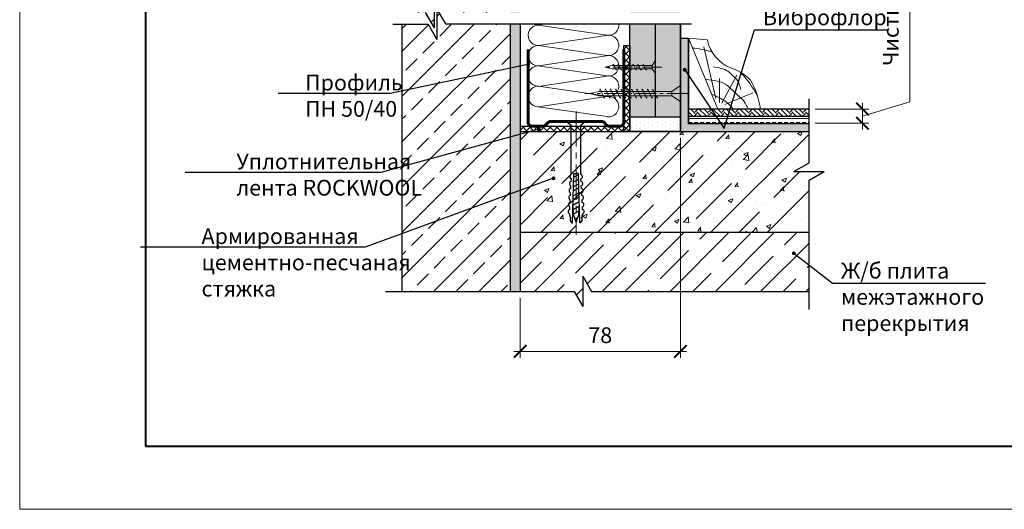
# Model space of a CAD drawing. Units: millimetres. Extents: x 896656 to 3207826, y -3443109 to -1531873.
# Drawn here: x 2313927 to 2329567, y -2769208 to -2761437 of the extents above; entities that cross this region are included whole.
import ezdxf
from ezdxf import colors
from ezdxf.entities.mleader import LeaderData, LeaderLine
from ezdxf.math import Vec2, Vec3

# ---------------------------------------------------------------- set-up
doc = ezdxf.new("R2010")
doc.units = ezdxf.units.MM
doc.linetypes.add('CENTER2', pattern=[28.575, 19.05, -3.175, 3.175, -3.175])
doc.layers.get('Defpoints').update_dxf_attribs({"color": 181})
for name, color, linetype, lineweight in [('1', 250, 'Continuous', 40), ('8 текст', 7, 'Continuous', 25), ('Rockwool 50', 122, 'Continuous', 9), ('Крепежные элементы', 7, 'Continuous', 9), ('Общие основные', 7, 'Continuous', 40), ('Общие тонкие', 7, 'Continuous', 15), ('Осевые', 7, 'CENTER2', 9), ('Текст (выноски)', 7, 'Continuous', 25), ('Тонкие', 253, 'Continuous', 9), ('Тонкие (для узлов)', 250, 'Continuous', 15), ('Штриховка', 7, 'Continuous', 9)]:
    doc.layers.add(name, color=color, linetype=linetype, lineweight=lineweight)
doc.layers.add('Rockwool Лайт БАТТС Скандик 50', color=7, linetype='Continuous', true_color=0xffad8f)
doc.styles.add('GOST 2.304', font='txt', dxfattribs={"height": 250})
doc.dimstyles.new('GOST 1-2.5', dxfattribs={"dimtxt": 250, "dimasz": 200, "dimexe": 100, "dimexo": 100, "dimgap": 100, "dimtad": 1, "dimdec": 0, "dimlfac": 0.025, "dimzin": 9, "dimtxsty": 'GOST 2.304', "dimblk": 'ARCHTICK', "dimcen": 2.5, "dimdle": 100, "dimclrd": 8, "dimclre": 8, "dimclrt": 7, "dimadec": 0, "dimazin": 0, "dimtfac": 1, "dimtdec": 0, "dimtmove": 1, "dimatfit": 3, "dimldrblk": 'DOTSMALL', "dimfxl": 150, "dimlwd": 13, "dimlwe": 13, "dimarcsym": 0})

# ---------------------------------------------------------------- blocks, each defined once
blk = doc.blocks.new('_Dot')
at = {"color": 0, "linetype": 'ByBlock', "lineweight": -2}
blk.add_line((-0.5, 0), (-1, 0), dxfattribs=at)
at = {"color": 0, "linetype": 'ByBlock', "const_width": 0.5}
blk.add_lwpolyline([(-0.25, 0, 1), (0.25, 0, 1)], format="xyb", close=True, dxfattribs=at)
blk = doc.blocks.new('35х25')
for p, q in [((6301.34, 1927.47), (6301.34, 1934.67)), ((6301.34, 1934.67), (6303.01, 1932.07)), ((6301.34, 1927.47), (6303.01, 1930.07)), ((6303.01, 1932.07), (6303.01, 1930.07)), ((6303.01, 1932.07), (6326.39, 1932.07)), ((6303.01, 1930.07), (6326.39, 1930.07)), ((6306.44, 1929.93), (6306.73, 1929.32)), ((6306.73, 1929.32), (6308.33, 1932.82)), ((6308.33, 1932.82), (6308.62, 1932.2)), ((6309.34, 1929.93), (6309.62, 1929.32)), ((6309.62, 1929.32), (6311.23, 1932.82)), ((6311.23, 1932.82), (6311.51, 1932.2)), ((6312.23, 1929.93), (6312.52, 1929.32)), ((6312.52, 1929.32), (6314.12, 1932.82)), ((6314.12, 1932.82), (6314.41, 1932.2)), ((6315.13, 1929.94), (6315.42, 1929.33)), ((6315.41, 1929.32), (6317.02, 1932.83)), ((6317.02, 1932.83), (6317.31, 1932.21)), ((6318.03, 1929.94), (6318.31, 1929.33)), ((6318.31, 1929.32), (6319.92, 1932.83)), ((6319.92, 1932.83), (6320.2, 1932.21)), ((6320.93, 1929.94), (6321.21, 1929.33)), ((6321.21, 1929.32), (6322.82, 1932.83)), ((6322.82, 1932.83), (6323.1, 1932.21)), ((6323.83, 1929.95), (6324.11, 1929.34)), ((6324.11, 1929.33), (6325.72, 1932.84)), ((6325.72, 1932.84), (6326, 1932.22)), ((6326.39, 1932.07), (6330.45, 1931.07)), ((6326.39, 1930.07), (6330.45, 1931.07))]:
    blk.add_line(p, q)
at = {"layer": 'Осевые', "ltscale": 0.6}
blk.add_line((6297.39, 1931.07), (6330.72, 1931.07), dxfattribs=at)
blk = doc.blocks.new('5х45')
for p, q in [((6467, 1898.04), (6467, 1906.75)), ((6467, 1906.75), (6471.66, 1903.61)), ((6479.7, 1899.89), (6481.99, 1904.89)), ((6481.99, 1904.89), (6482.27, 1904.27)), ((6482.59, 1899.89), (6484.88, 1904.89)), ((6484.88, 1904.89), (6485.17, 1904.27)), ((6485.49, 1899.89), (6487.78, 1904.89)), ((6487.78, 1904.89), (6488.07, 1904.27)), ((6488.38, 1899.89), (6490.68, 1904.89)), ((6490.68, 1904.89), (6490.96, 1904.27)), ((6491.28, 1899.89), (6493.58, 1904.9)), ((6493.58, 1904.9), (6493.86, 1904.28)), ((6494.18, 1899.89), (6496.47, 1904.9)), ((6496.47, 1904.9), (6496.76, 1904.28)), ((6497.07, 1899.89), (6499.37, 1904.9)), ((6499.37, 1904.9), (6499.65, 1904.28)), ((6499.97, 1899.89), (6502.27, 1904.91)), ((6502.27, 1904.91), (6502.56, 1904.29)), ((6502.87, 1899.89), (6505.17, 1904.91)), ((6505.17, 1904.91), (6505.45, 1904.29)), ((6505.76, 1899.89), (6508.06, 1904.91)), ((6508.06, 1904.91), (6508.35, 1904.29)), ((6508.66, 1899.89), (6510.96, 1904.92)), ((6510.96, 1904.92), (6511.25, 1904.3)), ((6467, 1898.04), (6471.66, 1901.18)), ((6471.66, 1903.61), (6471.66, 1901.18)), ((6471.66, 1903.61), (6511.64, 1903.61)), ((6471.66, 1901.18), (6511.64, 1901.18)), ((6479.41, 1900.5), (6479.7, 1899.89)), ((6482.31, 1900.5), (6482.59, 1899.89)), ((6485.2, 1900.5), (6485.49, 1899.89)), ((6488.1, 1900.5), (6488.38, 1899.89)), ((6491, 1900.51), (6491.29, 1899.9)), ((6493.9, 1900.51), (6494.18, 1899.9)), ((6496.79, 1900.51), (6497.08, 1899.9)), ((6499.69, 1900.52), (6499.98, 1899.91)), ((6502.59, 1900.52), (6502.87, 1899.91)), ((6505.49, 1900.52), (6505.77, 1899.91)), ((6508.39, 1900.53), (6508.67, 1899.92)), ((6511.64, 1903.61), (6516.66, 1902.39)), ((6511.64, 1901.18), (6516.66, 1902.39))]:
    blk.add_line(p, q)
at = {"layer": 'Осевые', "ltscale": 0.6}
blk.add_line((6463.05, 1902.39), (6519.38, 1902.39), dxfattribs=at)
blk = doc.blocks.new('_ArchTick')
at = {"color": 0, "const_width": 0.15}
blk.add_lwpolyline([(-0.5, -0.5), (0.5, 0.5)], dxfattribs=at)
blk = doc.blocks.new('*D892')
at = {"layer": 'Defpoints', "color": 0, "lineweight": 25, "transparency": 16777216}
for p in [(2324421, -2763210), (2321877, -2765750), (2321877, -2766702)]:
    blk.add_point(p, dxfattribs=at)
at = {"layer": 'Rockwool Лайт БАТТС Скандик 50', "color": 8, "linetype": 'Continuous', "lineweight": 13, "transparency": 16777216}
for p, q in [((2324421, -2763310), (2324421, -2766802)), ((2321877, -2765850), (2321877, -2766802)), ((2324521, -2766702), (2321777, -2766702))]:
    blk.add_line(p, q, dxfattribs=at)
at = {"layer": 'Rockwool Лайт БАТТС Скандик 50', "color": 8, "lineweight": 13, "transparency": 16777216, "xscale": 200, "yscale": 200, "zscale": 200, "rotation": 180}
blk.add_blockref('_ArchTick', (2321877, -2766702), dxfattribs=at)
at = {"layer": 'Rockwool Лайт БАТТС Скандик 50', "color": 8, "lineweight": 13, "transparency": 16777216, "xscale": 200, "yscale": 200, "zscale": 200}
blk.add_blockref('_ArchTick', (2324421, -2766702), dxfattribs=at)
at = {"layer": 'Rockwool Лайт БАТТС Скандик 50', "color": 7, "transparency": 16777216, "insert": (2323149, -2766477), "char_height": 250, "attachment_point": 5, "style": 'GOST 2.304'}
blk.add_mtext('78', dxfattribs=at)
blk = doc.blocks.new('_DotSmall')
at = {"color": 0, "linetype": 'ByBlock', "const_width": 0.5}
blk.add_lwpolyline([(-0.0625, 0, 1), (0.0625, 0, 1)], format="xyb", close=True, dxfattribs=at)
blk = doc.blocks.new('дюбель гвоздь 2')
at = {"layer": '8 текст'}
for p, q in [((6474.01, 1958.83), (6476.06, 1959.33)), ((6478.35, 1959.21), (6479.82, 1959.13)), ((6482.11, 1959.01), (6483.58, 1958.93)), ((6485.87, 1958.81), (6487.34, 1958.74)), ((6525.61, 1960.88), (6523.63, 1958.41)), ((6525.61, 1950.73), (6525.61, 1960.88)), ((6471.23, 1958.19), (6471.23, 1957.76)), ((6471.23, 1957.76), (6497.7, 1957.09)), ((6471.23, 1953.8), (6497.72, 1954.46)), ((6471.23, 1953.37), (6471.23, 1953.8)), ((6471.36, 1955.78), (6475.74, 1954.24)), ((6471.45, 1955.78), (6475.15, 1957.09)), ((6475.15, 1957.09), (6480.87, 1957.52)), ((6475.74, 1954.24), (6481.03, 1954.04)), ((6476.04, 1957.15), (6477.64, 1954.17)), ((6478.38, 1957.33), (6480.12, 1954.08)), ((6480.76, 1957.51), (6482.59, 1954.08)), ((6483.32, 1957.45), (6485.1, 1954.15)), ((6485.79, 1957.39), (6487.5, 1954.21)), ((6488.3, 1957.33), (6489.94, 1954.27)), ((6489.64, 1958.62), (6491.11, 1958.54)), ((6490.64, 1957.27), (6492.22, 1954.32)), ((6493.21, 1957.21), (6494.72, 1954.39)), ((6493.4, 1958.42), (6494.87, 1958.35)), ((6495.67, 1957.15), (6497.12, 1954.45)), ((6497.11, 1958.41), (6523.63, 1958.41)), ((6497.7, 1957.09), (6497.72, 1955.92)), ((6497.72, 1954.46), (6497.72, 1955.93)), ((6473.99, 1952.72), (6476.06, 1952.22)), ((6478.35, 1952.34), (6479.82, 1952.42)), ((6482.11, 1952.54), (6483.58, 1952.62)), ((6485.88, 1952.74), (6487.34, 1952.82)), ((6489.64, 1952.94), (6491.11, 1953.01)), ((6493.4, 1953.13), (6494.87, 1953.21)), ((6497.16, 1953.33), (6523.52, 1953.33)), ((6525.61, 1950.73), (6523.52, 1953.33))]:
    blk.add_line(p, q, dxfattribs=at)
for centre, radius, start, end in [((6473.06, 1956.61), 2.41, 66.7205, 139.0726), ((6477.19, 1958.96), 1.19, 11.9591, 162.0867), ((6480.95, 1958.76), 1.19, 11.9591, 162.0867), ((6484.71, 1958.57), 1.19, 11.9591, 162.0867), ((6488.47, 1958.37), 1.19, 11.9591, 162.0867), ((6492.24, 1958.18), 1.19, 11.9591, 162.0867), ((6496, 1957.98), 1.19, 21.0416, 162.0867), ((6473.06, 1954.95), 2.41, 220.9274, 292.8177), ((6477.19, 1952.59), 1.19, 197.9362, 348.0638), ((6480.95, 1952.79), 1.19, 197.9362, 348.0638), ((6484.71, 1952.98), 1.19, 197.9362, 348.0638), ((6488.48, 1953.18), 1.19, 197.9362, 348.0638), ((6492.24, 1953.38), 1.19, 197.9362, 348.0638), ((6496, 1953.58), 1.19, 197.9362, 348.0638)]:
    blk.add_arc(centre, radius, start, end, dxfattribs=at)
at = {"layer": 'Тонкие', "linetype": 'CENTER2'}
blk.add_line((6531.2, 1955.8), (6464.77, 1955.8), dxfattribs=at)
blk = doc.blocks.new('*D893')
at = {"color": 8, "linetype": 'Continuous', "lineweight": 13, "transparency": 16777216}
for p, q in [((2328064, -2762743), (2328064, -2757709)), ((2327314, -2762968), (2328064, -2762743)), ((2327314, -2763180), (2327314, -2762755)), ((2326564, -2762855), (2327414, -2762855)), ((2326564, -2763080), (2327414, -2763080))]:
    blk.add_line(p, q, dxfattribs=at)
at = {"layer": 'Defpoints', "color": 0, "lineweight": 25, "transparency": 16777216}
for p in [(2326464, -2762855), (2327314, -2762855), (2326464, -2763080)]:
    blk.add_point(p, dxfattribs=at)
at = {"color": 8, "lineweight": 13, "transparency": 16777216, "xscale": 200, "yscale": 200, "zscale": 200}
for p, rotation in [((2327314, -2762855), 90), ((2327314, -2763080), 270)]:
    blk.add_blockref('_ArchTick', p, dxfattribs=dict(at, rotation=rotation))
at = {"color": 7, "lineweight": 25, "transparency": 16777216, "insert": (2327797, -2760226), "char_height": 250, "attachment_point": 5, "rotation": 90, "style": 'GOST 2.304'}
blk.add_mtext('Чистый пол по проекту', dxfattribs=at)
blk = doc.blocks.new('плинтус треугольный')
at = {"color": 7, "linetype": 'Continuous'}
for p, q in [((6250.25, 2370.05), (6253.89, 2361.29)), ((6250.25, 2370.05), (6252.6, 2369.81)), ((6253.89, 2361.29), (6259.15, 2361.29))]:
    blk.add_line(p, q, dxfattribs=at)
for centre, radius, start, end in [((6257.15, 2370.7), 4.64, 191.1962, 248.6462), ((6253.74, 2360.84), 5.8, 44.6189, 72.7819), ((6249.09, 2359.8), 10.17, 8.4552, 30.2506)]:
    blk.add_arc(centre, radius, start, end, dxfattribs=at)
at = {"layer": 'Штриховка', "color": 7, "linetype": 'Continuous'}
for p, q in [((6253.64, 2362.61), (6252.16, 2368.96)), ((6254.1, 2362.09), (6254.11, 2365.07)), ((6254.37, 2362.03), (6256.23, 2365.48)), ((6254.74, 2361.84), (6258.21, 2363.3))]:
    blk.add_line(p, q, dxfattribs=at)
blk.add_open_spline([(6250.79, 2368.8), (6251.39, 2368.77), (6252.34, 2368.58), (6253.2, 2368.32)], degree=3, dxfattribs=at)
for points, knots in [([(6253.37, 2366.48), (6253.88, 2366.43), (6255.17, 2366.11), (6255.61, 2365.47), (6256.43, 2364.87), (6256.61, 2364.16), (6256.72, 2363.7)], [1.897053, 1.897053, 1.897053, 1.897053, 4.488216, 6.032619, 7.645185, 10.607655, 10.607655, 10.607655, 10.607655]), ([(6256.53, 2365.93), (6256.62, 2365.85), (6257.53, 2364.98), (6258.2, 2363.94), (6258.75, 2362.96)], [7.351649, 7.351649, 7.351649, 7.351649, 7.709521, 11.287335, 11.287335, 11.287335, 11.287335])]:
    blk.add_open_spline(points, degree=3, knots=knots, dxfattribs=at)
for points, start_tangent in [([(6252.45, 2364.92), (6254.96, 2364.26), (6256.03, 2363.28), (6257.13, 2362.23), (6257.62, 2361.31)], (-0.819868, 0.572553)), ([(6253.24, 2363.07), (6255.17, 2361.96), (6255.75, 2361.35)], (-0.818198, 0.574937))]:
    blk.add_spline(points, degree=3, dxfattribs=dict(at, start_tangent=start_tangent))
blk = doc.blocks.new('пн 50-40')
at = {"layer": '1', "color": 166, "lineweight": 60, "ltscale": 0.5, "true_color": 0x0d1073}
for p, q in [((95705, -118853), (95705, -118286)), ((96705, -118853), (96705, -118286)), ((95705, -118853), (95705, -119047)), ((96705, -118853), (96705, -119047)), ((95875, -119086), (95924, -119038)), ((95924, -119038), (96205, -119038)), ((96486, -119038), (96205, -119038)), ((96534, -119086), (96486, -119038)), ((95744, -119086), (95875, -119086)), ((96665, -119086), (96534, -119086))]:
    blk.add_line(p, q, dxfattribs=at)
for centre, start, end in [((95744, -119047), 179.4313, 269.9999), ((96665, -119047), 270.0001, 0.5687)]:
    blk.add_arc(centre, 39.3, start, end, dxfattribs=at)

msp = doc.modelspace()

# ---------------------------------------------------------------- hatches: boundary and pattern name
at = {"layer": 'Штриховка'}
h = msp.add_hatch(dxfattribs=at)
h.set_pattern_fill('ANSI33', scale=80)
h.set_pattern_definition([(45, (683766.5, -1440435.4), (-359.21024, 359.21024), []), (45, (684125.7, -1440435.4), (-359.21024, 359.21024), [254, -127])])
h.paths.add_polyline_path([(2319999.31, -2757800.39), (2320372.89, -2757800.39), (2320508.71, -2758035.63), (2320508.71, -2757555.63), (2320650.02, -2757800.39), (2321716.85, -2757800.39), (2321716.85, -2754082.47), (2319999.31, -2754082.47)])
h.paths.add_polyline_path([(2319999.31, -2765750.04), (2321716.85, -2765750.04), (2321716.85, -2761504.04), (2320688.93, -2761504.04), (2320553.11, -2761268.79), (2320553.11, -2761748.79), (2320414.55, -2761508.79), (2319999.31, -2761508.79)])
h.paths.add_polyline_path([(2319999.31, -2760026.12), (2320239.31, -2760026.12), (2319999.31, -2760164.68), (2319999.31, -2761323.37), (2320370.15, -2761323.37), (2320508.71, -2761563.37), (2320508.71, -2761083.37), (2320647.28, -2761323.37), (2321716.85, -2761323.37), (2321716.85, -2757981.05), (2320691.68, -2757981.05), (2320553.11, -2757741.05), (2320553.11, -2758221.05), (2320414.55, -2757981.05), (2319999.31, -2757981.05)])
h = msp.add_hatch(dxfattribs=at)
h.set_pattern_fill('AR-CONC', scale=2.4)
h.set_pattern_definition([(50, (776929.93, -1437951.2), (437.243206, -38.253805), [45.72, -502.92]), (355, (776929.93, -1437951.2), (-84.58421, 458.53643), [36.576, -402.3374]), (100.451445, (776966.37, -1437954.4), (352.65899, 420.282605), [38.85602, -427.41659]), (46.1842, (776929.93, -1437829.3), (650.5897, -100.90159), [68.58, -754.38]), (96.635558, (776984.15, -1437837.7), (569.76992, 593.8227), [58.28406, -641.12546]), (351.18415, (776929.9, -1437829.3), (569.76992, 593.8227), [54.86392, -603.50336]), (21, (776990.9, -1437859.78), (363.87454, -245.436476), [45.72, -502.92]), (326, (776990.9, -1437859.78), (148.32487, 442.05112), [36.576, -402.336]), (71.451445, (777021.2, -1437880.23), (512.19941, 196.614645), [38.85602, -427.41585]), (37.5, (776929.93, -1437951.22), (7.412648, 202.932093), [0, -397.4592, 0, -408.432, 0, -403.86]), (7.5, (776929.93, -1437951.22), (160.36719, 240.43338), [0, -232.8672, 0, -388.3152, 0, -153.924]), (327.5, (776793.99, -1437951.22), (325.417428, -13.748986), [0, -152.4, 0, -475.488, 0, -630.936]), (317.5, (776733.03, -1437951.22), (355.510035, 61.02358), [0, -198.12, 0, -315.7728, 0, -448.056])])
h.paths.add_polyline_path([(2321716.85, -2757800.39), (2321876.85, -2757800.39), (2321876.85, -2754082.47), (2321716.85, -2754082.47)])
h.paths.add_polyline_path([(2321876.85, -2757981.05), (2321716.85, -2757981.05), (2321716.85, -2761323.37), (2321876.85, -2761323.37)])
h.paths.add_polyline_path([(2321716.85, -2765750.04), (2321876.85, -2765750.04), (2321876.85, -2761504.04), (2321716.85, -2761504.04)])
at = {"layer": 'Штриховка', "lineweight": 25}
h = msp.add_hatch(color=9, dxfattribs=at)
h.dxf.hatch_style = 1
h.paths.add_polyline_path([(2323620.79, -2757800.39), (2324020.79, -2757800.39), (2324020.79, -2756350.85), (2323620.79, -2756350.85)])
h.paths.add_polyline_path([(2323620.79, -2761323.37), (2324020.79, -2761323.37), (2324020.79, -2757981.05), (2323620.79, -2757981.05)])
h.paths.add_polyline_path([(2323620.79, -2762986.43), (2324020.79, -2762986.43), (2324020.79, -2761504.04), (2323620.79, -2761504.04)])
h = msp.add_hatch(color=9, dxfattribs=at)
h.dxf.hatch_style = 1
h.paths.add_polyline_path([(2324020.79, -2757800.39), (2324420.79, -2757800.39), (2324420.79, -2756350.85), (2324020.79, -2756350.85)])
h.paths.add_polyline_path([(2324020.79, -2761323.37), (2324420.79, -2761323.37), (2324420.79, -2757981.05), (2324020.79, -2757981.05)])
h.paths.add_polyline_path([(2324420.79, -2761504.04), (2324020.79, -2761504.04), (2324020.79, -2762986.44), (2324420.79, -2762986.44)])
at = {"layer": 'Штриховка', "lineweight": 25, "true_color": 0xeaf2f5}
msp.add_hatch(color=7, dxfattribs=at).paths.add_polyline_path([(2326464.44, -2763210.44), (2326464.44, -2763082.44), (2324548.79, -2763082.44), (2324548.79, -2761727.77), (2324420.79, -2761727.77), (2324420.79, -2763210.44)])
at = {"layer": 'Штриховка', "lineweight": 9, "true_color": 0xdb880a}
h = msp.add_hatch(dxfattribs=at)
h.set_pattern_fill('ANSI37', color=42, scale=24)
h.set_pattern_definition([(45, (378329.83, -1113415.88), (-53.8815367, 53.8815367), []), (135, (378329.83, -1113415.88), (-53.8815367, -53.8815367), [])])
h.paths.add_polyline_path([(2323524.83, -2761847.24), (2323524.83, -2761878.6), (2323524.83, -2761847.24), (2323524.81, -2763210.58), (2323620.79, -2763210.43), (2323620.79, -2761875.2), (2323620.79, -2761847.24), (2323620.79, -2761847.24)])
at = {"layer": 'Штриховка', "lineweight": 25}
h = msp.add_hatch(dxfattribs=at)
h.set_pattern_fill('DOTS', color=64, scale=40, angle=90)
h.set_pattern_definition([(90, (169992.006, -23989.775), (-63.5, 31.75), [0, -63.5])])
h.paths.add_polyline_path([(2324020.79, -2762986.43), (2323620.79, -2762986.43), (2323620.79, -2763210.43), (2324020.79, -2763210.43)])
h = msp.add_hatch(dxfattribs=at)
h.set_pattern_fill('DOTS', color=64, scale=40, angle=90)
h.set_pattern_definition([(90, (170392.006, -23989.775), (-63.5, 31.75), [0, -63.5])])
h.paths.add_polyline_path([(2324420.79, -2762986.43), (2324020.79, -2762986.43), (2324020.79, -2763210.43), (2324420.79, -2763210.43)])
at = {"layer": 'Штриховка'}
h = msp.add_hatch(dxfattribs=at)
h.set_pattern_fill('EARTH', color=256, scale=24, angle=45, style=0)
h.set_pattern_definition([(45, (740537.75, -1442584.72), (2e-14, 215.526147), [152.4, -152.4]), (45, (740497.34, -1442544.3), (2e-14, 215.526147), [152.4, -152.4]), (45, (740456.93, -1442503.9), (2e-14, 215.526147), [152.4, -152.4]), (135, (740456.93, -1442476.95), (-215.526147, 2e-14), [152.4, -152.4]), (135, (740497.34, -1442436.54), (-215.526147, 2e-14), [152.4, -152.4]), (135, (740537.75, -1442396.13), (-215.526147, 2e-14), [152.4, -152.4])])
h.paths.add_polyline_path([(2326464.44, -2762968.82), (2326464.44, -2762855.21), (2324548.79, -2762855.21), (2324548.79, -2762968.82)])
h = msp.add_hatch(dxfattribs=at)
h.set_pattern_fill('BRASS', color=256, scale=20)
h.set_pattern_definition([(0, (740537.75, -1442584.72), (0, 127), []), (0, (740537.75, -1442521.22), (0, 127), [63.5, -31.75])])
h.paths.add_polyline_path([(2326464.44, -2763082.44), (2326464.44, -2762968.82), (2324548.79, -2762968.82), (2324548.79, -2763082.44)])
at = {"layer": 'Штриховка', "lineweight": 9, "true_color": 0xdb880a}
h = msp.add_hatch(dxfattribs=at)
h.set_pattern_fill('ANSI37', color=42, scale=24)
h.set_pattern_definition([(45, (769382.38, -1451238.47), (-53.8815367, 53.8815367), []), (135, (769382.38, -1451238.47), (-53.8815367, -53.8815367), [])])
h.paths.add_polyline_path([(2323524.83, -2763210.44), (2321876.85, -2763210.44), (2321876.85, -2763127.24), (2323524.83, -2763127.24)])
at = {"layer": 'Штриховка'}
h = msp.add_hatch(dxfattribs=at)
h.set_pattern_fill('AR-CONC', scale=4)
h.set_pattern_definition([(50, (682966.5, -1385792.13), (728.73868, -63.75634), [76.2, -838.2]), (355, (682966.5, -1385792.1), (-140.97369, 764.22738), [60.96, -670.56234]), (100.451445, (683027.2, -1385797.44), (587.76499, 700.471), [64.76004, -712.36098]), (46.1842, (682966.5, -1385588.9), (1084.31616, -168.1693), [114.3, -1257.3]), (96.63556, (683056.8, -1385602.9), (949.61654, 989.7045), [97.1401, -1068.54243]), (351.18415, (682966.5, -1385588.9), (949.61654, 989.7045), [91.43987, -1005.8389]), (21, (683068.1, -1385639.73), (606.45757, -409.0608), [76.2, -838.2]), (326, (683068.1, -1385639.7), (247.20811, 736.75186), [60.96, -670.56]), (71.451445, (683118.6, -1385673.8), (853.66568, 327.69108), [64.76004, -712.35975]), (37.5, (682966.48, -1385792.13), (12.354413, 338.220155), [0, -662.432, 0, -680.72, 0, -673.1]), (7.5, (682966.48, -1385792.13), (267.27865, 400.7223), [0, -388.112, 0, -647.192, 0, -256.54]), (327.5, (682739.9, -1385792.13), (542.36238, -22.914976), [0, -254, 0, -792.48, 0, -1051.56]), (317.5, (682638.3, -1385792.13), (592.51673, 101.70596), [0, -330.2, 0, -526.288, 0, -746.76])])
h.paths.add_polyline_path([(2326464.44, -2763210.44), (2322020.83, -2763210.44), (2322020.83, -2764810.44), (2326086.21, -2764810.44), (2326464.44, -2764810.44), (2326464.44, -2763985.4), (2326704.44, -2763846.84), (2326224.44, -2763846.84), (2326464.44, -2763708.27)])
edge = h.paths.add_edge_path()
edge.add_arc((2321357.1, -2764612.35), 20, 0, 360)
edge = h.paths.add_edge_path(flags=16)
edge.add_arc((2325945.5, -2764122.66), 20, 0, 360)
h = msp.add_hatch(dxfattribs=at)
h.set_pattern_fill('ANSI35', scale=100)
h.set_pattern_definition([(45, (682966.5, -1385792.1), (-449.0128, 449.0128), []), (45, (683415.5, -1385792.1), (-449.0128, 449.0128), [793.75, -158.75, 0, -158.75])])
h.paths.add_polyline_path([(2326224.44, -2763846.84), (2326464.44, -2763708.27), (2326464.44, -2763210.44), (2321876.85, -2763210.44), (2321876.85, -2764810.44), (2326086.21, -2764810.44), (2326464.44, -2764589.36), (2326464.44, -2763985.4), (2326704.44, -2763846.84)])
edge = h.paths.add_edge_path()
edge.add_arc((2321357.1, -2764612.35), 20, 161.212579, 341.212579, ccw=False)
edge.add_arc((2321357.1, -2764612.35), 20, -18.787421, 161.212579, ccw=False)
edge = h.paths.add_edge_path(flags=16)
edge.add_arc((2325945.5, -2764122.66), 20, -145.274387, 34.725613, ccw=False)
edge.add_arc((2325945.5, -2764122.66), 20, 34.725613, 214.725613, ccw=False)
h = msp.add_hatch(dxfattribs=at)
h.set_pattern_fill('ANSI35', scale=80)
h.set_pattern_definition([(45, (683766.5, -1349363.3), (-359.21024, 359.21024), []), (45, (684125.7, -1349363.3), (-359.21024, 359.21024), [635, -127, 0, -127])])
h.paths.add_polyline_path([(2326464.44, -2764810.44), (2321876.85, -2764810.44), (2321876.85, -2765750.04), (2321958.22, -2765750.04), (2322732.1, -2765750.04), (2322870.67, -2765990.04), (2322870.67, -2765510.04), (2323009.23, -2765750.04), (2326464.44, -2765750.04)])
edge = h.paths.add_edge_path(flags=16)
edge.add_arc((2325701.67, -2765502.35), 20, 0, 360)

# ---------------------------------------------------------------- linework, layer by layer
at = {"color": 7, "lineweight": 25}
for p, q in [((2319851.92, -2761508.79), (2320414.55, -2761508.79)), ((2320688.93, -2761504.04), (2324599.06, -2761504.04)), ((2321716.85, -2761504.04), (2321716.85, -2765750.04)), ((2321876.85, -2761504.04), (2321876.85, -2765750.04)), ((2321876.85, -2763210.44), (2326464.44, -2763210.44)), ((2322660.83, -2763210.44), (2323524.83, -2763210.44)), ((2321876.85, -2764810.44), (2326464.44, -2764810.44))]:
    msp.add_line(p, q, dxfattribs=at)
at = {"layer": 'Rockwool 50', "color": 122}
for p, q in [((2322292.83, -2761504.04), (2322164.31, -2761523.19)), ((2323256.36, -2761681.08), (2322164.31, -2761523.19)), ((2323247.59, -2761687.21), (2322165.73, -2761848.4)), ((2323257.78, -2762004.13), (2322165.73, -2761846.24)), ((2323246.17, -2762009.28), (2322164.31, -2762170.47)), ((2323256.36, -2762328.36), (2322164.31, -2762170.47)), ((2323247.59, -2762334.5), (2322165.73, -2762495.68)), ((2323257.78, -2762651.41), (2322165.73, -2762493.52)), ((2323246.17, -2762656.56), (2322164.31, -2762817.75)), ((2323256.36, -2762975.64), (2322164.31, -2762817.75))]:
    msp.add_line(p, q, dxfattribs=at)
for centre, radius, start, end in [((2322164.36, -2761684.08), 162.07, 89.516315, 270.731093), ((2322164.36, -2761361.7), 162.07, 241.434167, 270.731093), ((2323281.13, -2761521.32), 162.11, 261.773074, 6.119368), ((2323280.98, -2761843.69), 162.11, 261.773074, 101.886968), ((2322164.36, -2762008.98), 162.07, 89.516315, 270.731093), ((2323281.13, -2762168.6), 162.11, 261.773074, 101.886968), ((2322164.36, -2762331.36), 162.07, 89.516315, 270.731093), ((2323280.98, -2762490.97), 162.11, 261.773074, 101.886968), ((2322164.36, -2762656.26), 162.07, 89.516315, 270.731093), ((2323281.13, -2762815.88), 162.11, 261.773074, 101.886968)]:
    msp.add_arc(centre, radius, start, end, dxfattribs=at)
at = {"layer": 'Общие основные'}
for p, q in [((2315927.19, -2749208), (2315927.19, -2768208)), ((2315927.19, -2768208), (2341627.19, -2768208))]:
    msp.add_line(p, q, dxfattribs=at)
at = {"layer": 'Общие тонкие'}
for p, q in [((2313927.19, -2748208), (2313927.19, -2769208)), ((2313927.19, -2769208), (2343627.19, -2769208))]:
    msp.add_line(p, q, dxfattribs=at)
at = {"layer": 'Тонкие (для узлов)', "color": 7, "lineweight": 25}
for p, q in [((2320508.71, -2761083.37), (2320508.71, -2761563.37)), ((2320553.11, -2761268.79), (2320553.11, -2761748.79)), ((2320553.11, -2761268.79), (2320688.93, -2761504.04)), ((2320370.15, -2761323.37), (2320508.71, -2761563.37)), ((2319999.31, -2761508.79), (2319999.31, -2765750.04)), ((2320414.55, -2761508.79), (2320553.11, -2761748.79)), ((2323620.79, -2763210.44), (2323620.79, -2761504.04)), ((2324020.79, -2761504.04), (2324020.79, -2762986.43)), ((2324420.79, -2763204.76), (2324420.79, -2761504.04)), ((2324420.79, -2763210.44), (2324420.79, -2761504.04)), ((2324420.79, -2761504.04), (2324420.79, -2763210.44)), ((2324420.79, -2761727.77), (2324548.79, -2761727.77)), ((2324548.79, -2763082.44), (2324548.79, -2761727.77)), ((2324548.79, -2761727.77), (2324548.79, -2763082.44)), ((2326464.44, -2763708.27), (2326464.44, -2762694.82)), ((2324020.79, -2762986.43), (2323620.79, -2762986.43)), ((2323620.79, -2762986.43), (2323620.79, -2763210.43)), ((2324420.79, -2762986.43), (2324020.79, -2762986.43)), ((2324420.79, -2762986.43), (2324420.79, -2763210.43)), ((2321876.85, -2763127.24), (2323524.83, -2763127.24)), ((2324548.79, -2763082.44), (2326284.02, -2763082.44)), ((2324548.79, -2763082.44), (2326464.44, -2763082.44)), ((2324020.79, -2763210.43), (2323620.79, -2763210.43)), ((2324420.79, -2763210.43), (2324020.79, -2763210.43)), ((2324420.79, -2763210.44), (2326464.44, -2763210.44)), ((2326224.44, -2763846.84), (2326464.44, -2763708.27)), ((2326224.44, -2763846.84), (2326704.44, -2763846.84)), ((2326464.44, -2763985.4), (2326704.44, -2763846.84)), ((2326464.44, -2766034.13), (2326464.44, -2763985.4)), ((2322870.67, -2765510.04), (2322870.67, -2765990.04)), ((2322870.67, -2765510.04), (2323009.23, -2765750.04)), ((2319737.82, -2765750.04), (2321958.22, -2765750.04)), ((2321958.22, -2765750.04), (2322732.1, -2765750.04)), ((2322732.1, -2765750.04), (2322870.67, -2765990.04)), ((2323009.23, -2765750.04), (2326464.44, -2765750.04))]:
    msp.add_line(p, q, dxfattribs=at)
msp.add_lwpolyline([(2323620.79, -2763210.43), (2323524.83, -2763210.43), (2323524.83, -2761847.24), (2323620.79, -2761847.24)], close=True, dxfattribs=at)
msp.add_lwpolyline([(2326464.44, -2762855.21), (2324548.79, -2762855.21), (2324548.79, -2762968.82), (2326464.44, -2762968.82)], dxfattribs=at)

# ---------------------------------------------------------------- block references
at = {"layer": 'Rockwool 50', "color": 122, "xscale": 1.52, "yscale": 1.52, "zscale": 1.52}
msp.add_blockref('пн 50-40', (2176533.64, -2582116.17), dxfattribs=at)
at = {"layer": 'Крепежные элементы', "ltscale": 50}
for name, p, xscale, yscale, zscale in [('35х25', (2495598.84, -2814770.61), -27.2288, 27.2288, 27.2288), ('5х45', (2511945.62, -2817773.8), -28.9971808, 28.9971808, 28.9971808)]:
    msp.add_blockref(name, p, dxfattribs=dict(at, xscale=xscale, yscale=yscale, zscale=zscale))
at = {"layer": 'Крепежные элементы', "ltscale": 50, "xscale": 29.54208, "yscale": 29.54208, "zscale": 29.54208, "rotation": 90}
msp.add_blockref('дюбель гвоздь 2', (2380543.33, -2955833.62), dxfattribs=at)
at = {"layer": 'Тонкие (для узлов)', "color": 7, "lineweight": 25, "xscale": 128.7086716531661, "yscale": 128.7086716531661, "zscale": 128.7086716531661}
msp.add_blockref('плинтус треугольный', (1520087.09, -3066774.01), dxfattribs=at)

# ---------------------------------------------------------------- dimensions: what is measured, and where the dimension line sits
at = {"color": 1, "lineweight": 25}
dim = msp.add_linear_dim(base=(2327313.69, -2762855.21), p1=(2326464.44, -2763080.19), p2=(2326464.44, -2762855.21), angle=90, text='Чистый пол по проекту', dimstyle='GOST 1-2.5', dxfattribs=at)
dim.commit()
dim.dimension.update_dxf_attribs({"geometry": '*D893', "text_midpoint": (2327797.02, -2762642.7)})
at = {"layer": 'Rockwool Лайт БАТТС Скандик 50'}
dim = msp.add_linear_dim(base=(2321876.85, -2766702.04), p1=(2324420.79, -2763210.44), p2=(2321876.85, -2765750.04), text='78', dimstyle='GOST 1-2.5', dxfattribs=at)
dim.commit()
dim.dimension.update_dxf_attribs({"geometry": '*D892', "text_midpoint": (2323148.82, -2766477.04)})

# ---------------------------------------------------------------- leaders
at = {"layer": 'Текст (выноски)'}
ml = msp.add_multileader_mtext('Standard', dxfattribs=at)
ml.set_content('Виброфлор', color=256, style='GOST 2.304')
ml.set_leader_properties(color=256)
ml.set_arrow_properties(name='DOT')
ml.build(insert=Vec2(0, 0))
ml.multileader.update_dxf_attribs({"text_left_attachment_type": 6, "text_right_attachment_type": 6, "dogleg_length": 70.4, "arrow_head_size": 60})
ctx = ml.context
ctx.base_point, ctx.char_height, ctx.arrow_head_size, ctx.landing_gap_size, ctx.plane_origin = Vec3(2325669.57, -2761595.29), 250, 60, 64, Vec3(2328649.72, -2759660.81)
ctx.left_attachment, ctx.right_attachment = 6, 6
notes = []
notes.append((ctx, [(0, (1, 1, 0), (2325599.17, -2761595.29), (1, 0), 70.4, [(1, [(2324489.7, -2762230.72), (2325117.2, -2763162.42)], 0, [])])]))
ctx.mtext.insert, ctx.mtext.flow_direction = Vec3(2325733.57, -2761274.04), 5
ml = msp.add_multileader_mtext('Standard', dxfattribs=at)
ml.set_content('Профиль \\PПН 50/40', color=256, style='GOST 2.304')
ml.set_leader_properties(color=256)
ml.set_arrow_properties(name='DOT')
ml.build(insert=Vec2(0, 0))
ml.multileader.update_dxf_attribs({"text_left_attachment_type": 6, "text_right_attachment_type": 6, "dogleg_length": 70.4, "arrow_head_size": 60})
ctx = ml.context
ctx.base_point, ctx.char_height, ctx.arrow_head_size, ctx.landing_gap_size, ctx.plane_origin = Vec3(2317766.73, -2762610.25), 250, 60, 64, Vec3(2319138.69, -2759740.88)
ctx.left_attachment, ctx.right_attachment = 6, 6
notes.append((ctx, [(0, (1, 1, 0), (2319810.36, -2762610.25), (-1, 0), 70.4, [(0, [(2322004.83, -2762145.86)], 0, [])])]))
ctx.mtext.insert, ctx.mtext.flow_direction = Vec3(2318461.5, -2762310.25), 5
ml = msp.add_multileader_mtext('Standard', dxfattribs=at)
ml.set_content('Уплотнительная \\Pлента ROCKWOOL', color=256, style='GOST 2.304')
ml.set_leader_properties(color=256)
ml.set_arrow_properties(name='DOT')
ml.build(insert=Vec2(0, 0))
ml.multileader.update_dxf_attribs({"text_left_attachment_type": 6, "text_right_attachment_type": 6, "dogleg_length": 70.4, "arrow_head_size": 60})
ctx = ml.context
ctx.base_point, ctx.char_height, ctx.arrow_head_size, ctx.landing_gap_size, ctx.plane_origin = Vec3(2316098.15, -2763862), 250, 60, 64, Vec3(2318857.56, -2760181.23)
ctx.left_attachment, ctx.right_attachment = 6, 6
notes.append((ctx, [(0, (1, 1, 0), (2319665.6, -2763862), (-1, 0), 70.4, [(0, [(2322172.25, -2763176.73)], 0, [])])]))
ctx.mtext.insert, ctx.mtext.flow_direction = Vec3(2317370.49, -2763562), 5
ml = msp.add_multileader_mtext('Standard', dxfattribs=at)
ml.set_content('Армированная \\Pцементно-песчаная \\Pстяжка', color=256, style='GOST 2.304')
ml.set_leader_properties(color=256)
ml.set_arrow_properties(name='DOT')
ml.build(insert=Vec2(0, 0))
ml.multileader.update_dxf_attribs({"text_left_attachment_type": 6, "text_right_attachment_type": 6, "dogleg_length": 70.4, "arrow_head_size": 60})
ctx = ml.context
ctx.base_point, ctx.char_height, ctx.arrow_head_size, ctx.landing_gap_size, ctx.plane_origin = Vec3(2315286.95, -2765047.3), 250, 60, 64, Vec3(2322289.53, -2766754.51)
ctx.left_attachment, ctx.right_attachment = 6, 6
notes.append((ctx, [(1, (1, 1, 0), (2319413.92, -2765047.3), (-1, 0), 70.4, [(0, [(2322406.72, -2763954.11)], 0, [])])]))
ctx.mtext.insert, ctx.mtext.flow_direction = Vec3(2316815.41, -2764747.3), 5
ml = msp.add_multileader_mtext('Standard', dxfattribs=at)
ml.set_content('Ж/б плита \\Pмежэтажного\\Pперекрытия', color=256, style='GOST 2.304')
ml.set_leader_properties(color=256)
ml.set_arrow_properties(name='DOT')
ml.build(insert=Vec2(0, 0))
ml.multileader.update_dxf_attribs({"text_left_attachment_type": 6, "text_right_attachment_type": 6, "dogleg_length": 70.4, "arrow_head_size": 60})
ctx = ml.context
ctx.base_point, ctx.char_height, ctx.arrow_head_size, ctx.landing_gap_size, ctx.plane_origin = Vec3(2326908.6, -2765616.3), 250, 60, 64, Vec3(2331330.19, -2761930.89)
ctx.left_attachment, ctx.right_attachment = 6, 6
notes.append((ctx, [(1, (1, 1, 0), (2326838.2, -2765616.3), (1, 0), 70.4, [(0, [(2326221.74, -2765144.29)], 0, [])])]))
ctx.mtext.insert, ctx.mtext.flow_direction = Vec3(2326972.6, -2765295.05), 5
for ctx, leaders in notes:
    for number, flags, end, landing, length, lines in leaders:
        leader = LeaderData()
        leader.index, (leader.has_last_leader_line, leader.has_dogleg_vector, leader.attachment_direction) = number, flags
        leader.last_leader_point, leader.dogleg_vector, leader.dogleg_length = Vec3(end), Vec3(landing), length
        for number, points, colour, breaks in lines:
            line = LeaderLine()
            line.index, line.vertices, line.color, line.breaks = number, Vec3.list(points), colors.encode_raw_color(colour), breaks
            leader.lines.append(line)
        ctx.leaders.append(leader)

doc.saveas('drawing.dxf')
